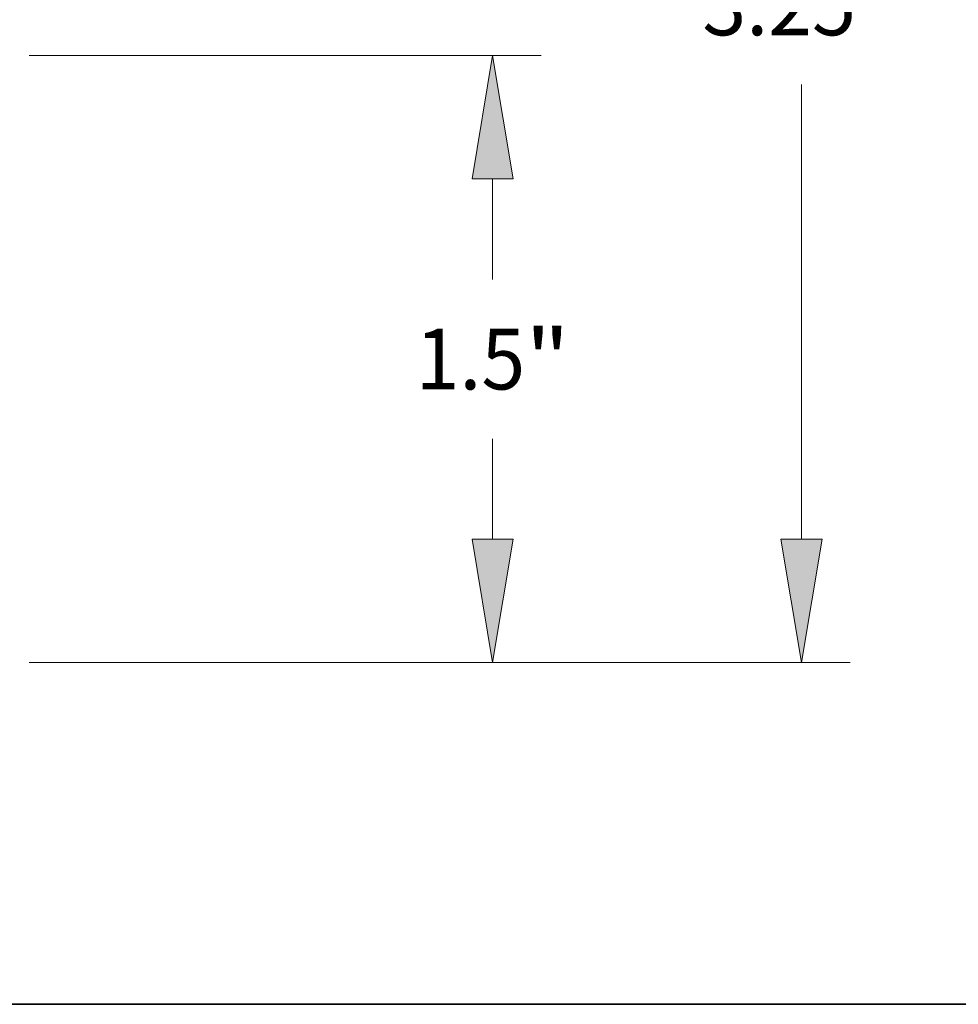
# Model space of a CAD drawing. Extents: x 0 to 10.8, y 0 to 8.3.
# Drawn here: x 5.2 to 6.7, y 0.2 to 1.8 of the extents above; entities that cross this region are included whole.
import ezdxf
from ezdxf.enums import TextEntityAlignment as Align

# ---------------------------------------------------------------- set-up
doc = ezdxf.new("R2010")
doc.units = 0
doc.header["$MEASUREMENT"] = 0
doc.layers.get('0').update_dxf_attribs({"lineweight": 13})
doc.layers.add('1', color=7, linetype='Continuous', lineweight=13)
doc.styles.get("Standard").update_dxf_attribs({"font": 'isocp.shx'})

# ---------------------------------------------------------------- blocks, each defined once
blk = doc.blocks.new('BLOCK21')
at = {"color": 7, "lineweight": 13, "ltscale": 0.03937}
for p, q in [((2.56, 1.56), (3.8247, 1.56)), ((2.56, 0.06), (3.8247, 0.06))]:
    blk.add_line(p, q, dxfattribs=at)
at = {"color": 7, "lineweight": 13, "ltscale": 0.00621}
for p, q in [((3.7047, 1.0069), (3.7047, 1.2553)), ((3.7047, 0.3647), (3.7047, 0.6131))]:
    blk.add_line(p, q, dxfattribs=at)
at = {"color": 7, "lineweight": 13, "ltscale": 0.03937}
for points in [[(3.7555, 1.2553), (3.7047, 1.56), (3.654, 1.2553)], [(3.654, 0.3647), (3.7047, 0.06), (3.7555, 0.3647)]]:
    blk.add_lwpolyline(points, close=True, dxfattribs=at)
for points in [[(3.7555, 1.2553), (3.7047, 1.56), (3.7555, 1.2553), (3.654, 1.2553)], [(3.654, 0.3647), (3.7047, 0.06), (3.654, 0.3647), (3.7555, 0.3647)]]:
    blk.add_solid(points, dxfattribs=at)
for s, height, p, p2 in [('1.5', 0.14996, (3.5143, 0.735), (3.7852, 0.735)), ('"', 0.15, (3.7852, 0.735), (3.8952, 0.735))]:
    blk.add_text(s, height=height, dxfattribs=at).set_placement(p, p2, align=Align.FIT)
blk = doc.blocks.new('BLOCK22')
at = {"color": 7, "lineweight": 13, "ltscale": 0.03937}
for p, q in [((4.4673, 0.3647), (4.4673, 1.4881)), ((2.56, 0.06), (4.5873, 0.06))]:
    blk.add_line(p, q, dxfattribs=at)
blk.add_lwpolyline([(4.4165, 0.3647), (4.4673, 0.06), (4.5181, 0.3647)], close=True, dxfattribs=at)
blk.add_solid([(4.4165, 0.3647), (4.4673, 0.06), (4.4165, 0.3647), (4.5181, 0.3647)], dxfattribs=at)
blk.add_text('3.25', height=0.14996, dxfattribs=at).set_placement((4.2227, 1.61), (4.6019, 1.61), align=Align.FIT)

msp = doc.modelspace()

# ---------------------------------------------------------------- linework, layer by layer
at = {"layer": '1', "color": 7, "lineweight": 35, "ltscale": 0.03937}
msp.add_line((0.25, 0.25), (10.75, 0.25), dxfattribs=at)

# ---------------------------------------------------------------- block references
at = {"lineweight": 0, "xscale": 0.6563326263157637, "yscale": 0.6563326263157637, "zscale": 0.6563326263157637}
for name in ['BLOCK22', 'BLOCK21']:
    msp.add_blockref(name, (3.4908, 0.7646), dxfattribs=at)

doc.saveas('drawing.dxf')
